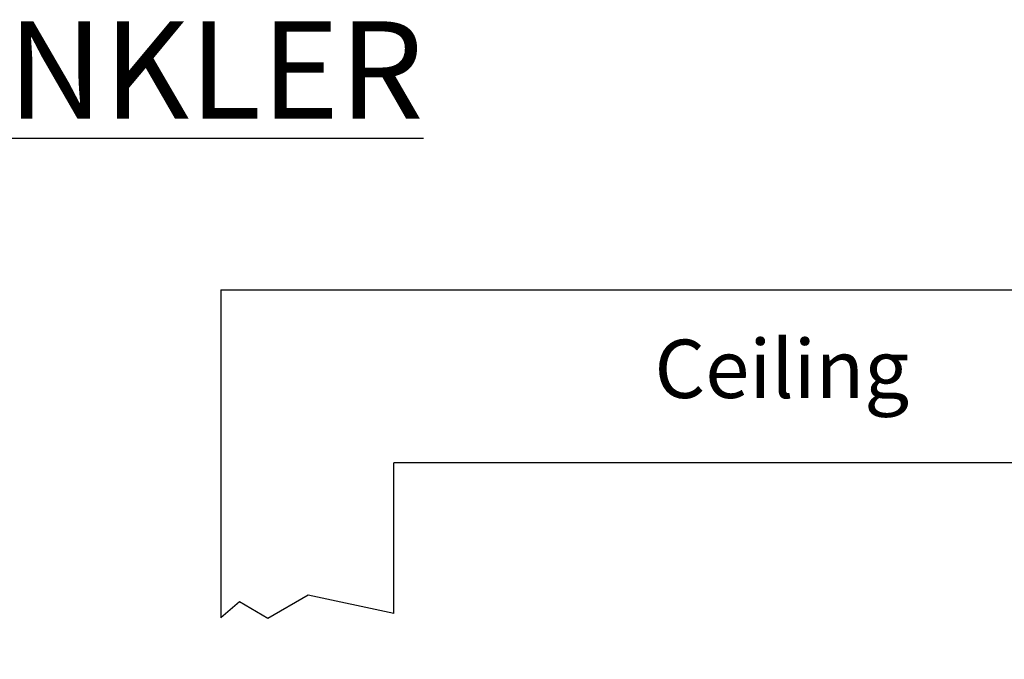
# Model space of a CAD drawing. Extents: x 3 to 19.1, y 2.6 to 14.
# Drawn here: x 11.7 to 14.7, y 12 to 14 of the extents above; entities that cross this region are included whole.
import ezdxf
from ezdxf.enums import TextEntityAlignment as Align

# ---------------------------------------------------------------- set-up
doc = ezdxf.new("R2010")
doc.units = 0
doc.header["$LTSCALE"] = 0.25
doc.header["$MEASUREMENT"] = 0
doc.layers.get('0').update_dxf_attribs({"linetype": 'CONTINUOUS'})
doc.layers.get('DEFPOINTS').update_dxf_attribs({"linetype": 'CONTINUOUS'})
doc.styles.add('ROMAN', font='ROMANS', dxfattribs={"height": 0.18})
doc.styles.add('ROMAND', font='romand', dxfattribs={"height": 0.094})
doc.dimstyles.get("Standard").update_dxf_attribs({"dimtxt": 0.18, "dimasz": 0.18, "dimexe": 0.18, "dimexo": 0.0625, "dimgap": 0.09, "dimtad": 0, "dimtih": 1, "dimtoh": 1, "dimdec": 4, "dimzin": 0, "dimdsep": 46, "dimtxsty": 'Standard', "dimcen": 0.09, "dimadec": 0, "dimazin": 0, "dimtfac": 1, "dimtdec": 4, "dimtofl": 0, "dimtmove": 0, "dimatfit": 3, "dimfxl": 0, "dimtolj": 1, "dimtzin": 0, "dimarcsym": 0})

# ---------------------------------------------------------------- blocks, each defined once
blk = doc.blocks.new('*D6')
at = {"color": 0, "lineweight": -2}
for p, q in [((15.361, 12.5889), (16.5116, 12.5889)), ((16.3616, 12.2889), (16.3616, 11.2721)), ((16.3616, 9.262), (16.3616, 10.3635)), ((13.8506, 8.962), (16.5116, 8.962))]:
    blk.add_line(p, q, dxfattribs=at)
at = {"color": 0}
for points in [[(16.3116, 12.2889), (16.4116, 12.2889), (16.3616, 12.5889)], [(16.3116, 9.262), (16.4116, 9.262), (16.3616, 8.962)]]:
    blk.add_solid(points, dxfattribs=at)
at = {"layer": 'DEFPOINTS', "color": 0}
for p in [(15.211, 12.5889), (16.3616, 12.5889), (13.7006, 8.962)]:
    blk.add_point(p, dxfattribs=at)
at = {"color": 0, "insert": (16.3616, 10.8178), "char_height": 0.18, "attachment_point": 5, "style": 'ROMAN'}
blk.add_mtext('\\A1;4" [101.6mm]Min.\\P12" [304.8mm]Max.', dxfattribs=at)

msp = doc.modelspace()

# ---------------------------------------------------------------- linework, layer by layer
for p, q in [((12.278324, 13.123233), (15.224297, 13.123233)), ((12.278324, 13.123233), (12.278324, 12.111607)), ((15.210996, 12.588941), (12.812615, 12.588941)), ((12.812615, 12.124908), (12.812615, 12.588941)), ((12.547971, 12.180803), (12.423866, 12.109457)), ((12.812615, 12.124908), (12.547971, 12.180803)), ((12.335733, 12.160418), (12.278324, 12.111607)), ((12.423866, 12.109457), (12.335733, 12.160418))]:
    msp.add_line(p, q)

# ---------------------------------------------------------------- texts
at = {"style": 'ROMAN'}
msp.add_text('Ceiling', height=0.18, dxfattribs=at).set_placement((14.009025, 12.856087), align=Align.MIDDLE)
at = {"insert": (5.66349, 13.951538), "char_height": 0.3, "attachment_point": 1, "style": 'ROMAND'}
msp.add_mtext('{\\Fromans.shx|c0;\\LDH56 HSW RECESSED DRY SPRINKLER}', dxfattribs=at)

# ---------------------------------------------------------------- dimensions: what is measured, and where the dimension line sits
dim = msp.add_linear_dim(base=(16.361555, 12.588941), p1=(13.700646, 8.962001), p2=(15.210996, 12.588941), angle=90, text='4" [101.6mm]Min.\\P12" [304.8mm]Max.', dimstyle='Standard', override={"dimasz": 0.3, "dimexe": 0.15, "dimexo": 0.15, "dimgap": 0.15, "dimdec": 5, "dimlunit": 5, "dimpost": '" Dia.', "dimtxsty": 'ROMAN', "dimcen": 0.1, "dimtdec": 5, "dimfrac": 2})
dim.commit()
dim.dimension.update_dxf_attribs({"geometry": '*D6', "text_midpoint": (16.361555, 10.817777), "dimtype": 160})

doc.saveas('drawing.dxf')
